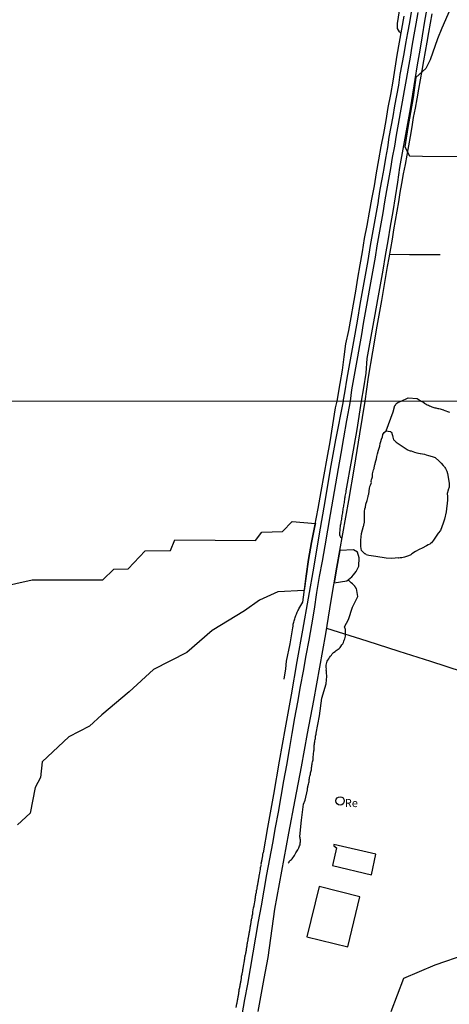
# Model space of a CAD drawing. Units: millimetres. Extents: x 190370 to 192782, y 1654891 to 1657666.
# Drawn here: x 192468 to 192601, y 1655261 to 1655565 of the extents above; entities that cross this region are included whole.
import ezdxf
from ezdxf.enums import TextEntityAlignment as Align

# ---------------------------------------------------------------- set-up
doc = ezdxf.new("R2010")
doc.units = ezdxf.units.MM
for name, color, linetype in [('IMAGEM', 7, 'Continuous'), ('V-BANHADO', 102, 'Continuous'), ('V-EDIFICACAO', 140, 'Continuous'), ('V-LAGOA', 150, 'Continuous'), ('V-LOTE', 1, 'Continuous'), ('V-NOME_DOS_LOGRADOUROS', 7, 'Continuous'), ('V-REFERENCIA', 191, 'Continuous'), ('V-TESTADA', 5, 'Continuous'), ('V-VALETA', 173, 'Continuous'), ('X-LIMITE_1000', 7, 'Continuous')]:
    doc.layers.add(name, color=color, linetype=linetype)
picture_1 = doc.add_image_def('image1.jpg', size_in_pixel=(4017, 4624))

msp = doc.modelspace()

# ---------------------------------------------------------------- linework, layer by layer
at = {"layer": 'V-BANHADO'}
for points in [[(192601.06, 1655568.32), (192598.53, 1655562.45), (192597.19, 1655559.24), (192594.9, 1655552.76), (192593.59, 1655550.02), (192590.46, 1655547.3), (192589.64, 1655541.13), (192589.64, 1655541.13), (192587.94, 1655531.83), (192587.08, 1655525.87), (192588.52, 1655523.04), (192592.49, 1655522.97), (192604.94, 1655522.83)], [(192461.82, 1655389.92), (192472, 1655392.18), (192493.86, 1655392.18), (192497.2, 1655395.42), (192501.7, 1655395.58), (192506.87, 1655401.08), (192514.72, 1655401.24), (192516.05, 1655404.48), (192540.92, 1655404.32), (192542.92, 1655406.91), (192549.26, 1655407.07), (192552.27, 1655410.14), (192559.45, 1655409.53), (192559.32, 1655408.85), (192558.24, 1655403.67), (192557.34, 1655398.47), (192556.63, 1655393.27), (192556.03, 1655388.83), (192547.85, 1655388.46), (192542.18, 1655385.83), (192537.55, 1655382.56), (192527.54, 1655376.53), (192519.74, 1655369.66), (192509.44, 1655364.48), (192501.93, 1655357.57), (192493.55, 1655350.45), (192489.67, 1655346.93), (192483.33, 1655343.62), (192475.12, 1655335.94), (192474.62, 1655331.09), (192472.91, 1655328.05), (192471.45, 1655320.04), (192467.53, 1655316.48)]]:
    msp.add_lwpolyline(points, dxfattribs=at)
msp.add_lwpolyline([(192565.25, 1655391.24), (192569.15, 1655391.79), (192570.72, 1655393.06), (192571.25, 1655393.69), (192572.03, 1655394.71), (192572.88, 1655396.36), (192572.95, 1655398.9), (192572.43, 1655400.68), (192571.25, 1655401.44), (192567.01, 1655401.21), (192566.09, 1655396.06)], close=True, dxfattribs=at)
at = {"layer": 'V-EDIFICACAO'}
for points in [[(192565.16, 1655310.45), (192565.11, 1655310.02), (192566.01, 1655309.41), (192564.78, 1655303.9), (192576.73, 1655301.07), (192578.13, 1655307.43), (192565.16, 1655310.45)], [(192560.64, 1655297.49), (192556.81, 1655281.89), (192569.43, 1655278.82), (192573.2, 1655294.26), (192560.64, 1655297.49)]]:
    msp.add_lwpolyline(points, close=True, dxfattribs=at)
msp.add_circle((192567.08, 1655323.86), 1.3, dxfattribs=at)
at = {"layer": 'V-LAGOA'}
msp.add_lwpolyline([(192574.69, 1655400.21), (192573.73, 1655401.24), (192573.44, 1655402.47), (192573.52, 1655404.43), (192573.67, 1655406.49), (192574.32, 1655408.71), (192574.42, 1655408.91), (192574.42, 1655408.98), (192574.64, 1655409.96), (192574.63, 1655410.22), (192574.62, 1655410.95), (192574.62, 1655411.26), (192574.62, 1655411.93), (192574.6, 1655412.23), (192574.57, 1655412.91), (192574.65, 1655413.25), (192574.7, 1655414.11), (192574.89, 1655414.58), (192575.06, 1655415.48), (192575.47, 1655416.65), (192575.73, 1655417.87), (192575.75, 1655417.95), (192575.75, 1655418.19), (192575.97, 1655418.64), (192576.07, 1655419.49), (192576.09, 1655419.94), (192576.18, 1655420.15), (192576.18, 1655420.35), (192576.3, 1655420.99), (192576.44, 1655421.33), (192576.73, 1655422.19), (192576.68, 1655422.52), (192576.82, 1655423.08), (192576.88, 1655423.3), (192577.03, 1655423.98), (192577.04, 1655424.24), (192577.09, 1655424.88), (192577.22, 1655425.26), (192577.35, 1655426.07), (192577.64, 1655426.54), (192577.71, 1655427.4), (192577.74, 1655427.5), (192577.78, 1655427.63), (192577.86, 1655427.93), (192577.95, 1655428.21), (192578.14, 1655428.89), (192578.35, 1655429.53), (192578.44, 1655430.26), (192578.5, 1655430.66), (192578.63, 1655431.07), (192578.82, 1655431.8), (192578.82, 1655431.84), (192579.1, 1655432.82), (192579.39, 1655433.45), (192579.47, 1655434.28), (192579.62, 1655434.83), (192579.83, 1655435.56), (192580.21, 1655436.32), (192580.29, 1655437.01), (192580.45, 1655437.29), (192580.51, 1655437.37), (192580.64, 1655437.67), (192581.33, 1655438.17), (192582.5, 1655437.99), (192582.65, 1655437.95), (192582.97, 1655437.65), (192583.01, 1655437.59), (192583.1, 1655437.31), (192583.12, 1655437.05), (192583.22, 1655436.76), (192583.35, 1655436.24), (192583.59, 1655435.4), (192583.62, 1655435.39), (192584.4, 1655434.63), (192587.51, 1655432.55), (192587.82, 1655432.37), (192587.91, 1655432.31), (192588.7, 1655432.01), (192589, 1655431.94), (192589.55, 1655431.75), (192590.03, 1655431.53), (192590.79, 1655431.31), (192591.3, 1655431.24), (192591.82, 1655431.2), (192591.89, 1655431.14), (192593.1, 1655430.9), (192593.61, 1655430.79), (192594.32, 1655430.57), (192595.45, 1655430.26), (192596.45, 1655429.87), (192597.69, 1655428.77), (192597.94, 1655428.51), (192598.29, 1655428.17), (192598.91, 1655427.46), (192599.27, 1655426.99), (192599.46, 1655426.82), (192599.58, 1655426.57), (192600, 1655425.65), (192600.22, 1655424.98), (192600.74, 1655421.95), (192600.74, 1655420.78), (192600.74, 1655420.78), (192600.41, 1655419.91), (192600.42, 1655419.81), (192600.17, 1655418.82), (192600.23, 1655417.91), (192600.21, 1655417.72), (192600.23, 1655417.31), (192600.27, 1655416.74), (192599.85, 1655413.1), (192599.35, 1655410.88), (192598.93, 1655409.68), (192598.05, 1655407.42), (192597.32, 1655406.53), (192595.88, 1655404.35), (192595.26, 1655403.52), (192594.98, 1655403.32), (192594.76, 1655403.17), (192594.27, 1655402.91), (192593.7, 1655402.63), (192592.37, 1655401.9), (192591.47, 1655401.48), (192590.35, 1655400.9), (192589.25, 1655400.15), (192588.93, 1655399.9), (192588.7, 1655399.78), (192587.88, 1655399.43), (192586.93, 1655399.15), (192586.56, 1655399.03), (192586.09, 1655398.98), (192585.62, 1655398.94), (192585.15, 1655398.85), (192585.02, 1655398.91), (192584.04, 1655398.85), (192582.89, 1655398.75), (192581.33, 1655398.81), (192578.14, 1655399.34), (192575.93, 1655399.64), (192575.12, 1655399.9), (192575.04, 1655400.05), (192574.85, 1655400.18), (192574.68, 1655400.22), (192574.69, 1655400.21)], close=True, dxfattribs=at)
at = {"layer": 'V-LOTE'}
for points in [[(192574.83, 1655447.31), (192575.8, 1655454.68), (192577.23, 1655462.59), (192578.49, 1655470.5), (192579.92, 1655478.41), (192581.71, 1655488.87), (192582.24, 1655491.62), (192582.73, 1655494.49), (192583.22, 1655497.36), (192583.71, 1655500.23), (192584.2, 1655503.1), (192584.69, 1655505.97), (192585.18, 1655508.84), (192585.67, 1655511.71), (192586.16, 1655514.58), (192586.7, 1655517.47), (192587.26, 1655520.36), (192587.82, 1655523.25), (192588.31, 1655526.16), (192588.8, 1655529.07), (192589.29, 1655531.98), (192589.78, 1655534.89), (192590.31, 1655537.8), (192590.84, 1655540.71), (192591.37, 1655543.62), (192591.9, 1655546.53), (192592.41, 1655549.45), (192592.92, 1655552.37), (192593.43, 1655555.29), (192593.94, 1655558.21), (192594.45, 1655561.13), (192594.96, 1655564.05), (192595.47, 1655566.97)], [(192582.43, 1655492.73), (192588.51, 1655492.62), (192595.98, 1655492.6), (192597.95, 1655492.65)], [(192541.81, 1655258.83), (192543.65, 1655269.03), (192544.83, 1655275.56), (192546.94, 1655290.46), (192551.24, 1655313.94), (192553.2, 1655324.18), (192555.12, 1655334.42), (192557.04, 1655344.66), (192558.96, 1655354.9), (192560.84, 1655365.18), (192562.63, 1655375.46), (192564.3, 1655385.78), (192566.09, 1655396.06), (192567.93, 1655406.34), (192569.77, 1655416.62), (192571.48, 1655426.9), (192573.19, 1655437.18), (192574.83, 1655447.31)], [(192562.91, 1655377.18), (192575.35, 1655373.32), (192585.16, 1655370.16), (192594.97, 1655367), (192604.78, 1655363.84), (192613.04, 1655361.37)], [(192643.69, 1655351.25), (192637.88, 1655337.07), (192633.46, 1655326.26), (192628.91, 1655315.29), (192624.36, 1655304.32), (192619.81, 1655293.35), (192615.26, 1655282.38), (192614.17, 1655279.26), (192605.91, 1655276.43), (192596.35, 1655273.11), (192586.67, 1655269.02), (192582.75, 1655258.7)], [(192643.69, 1655351.25), (192637.88, 1655337.07), (192633.46, 1655326.26), (192628.91, 1655315.29), (192624.36, 1655304.32), (192619.81, 1655293.35), (192615.26, 1655282.38), (192614.17, 1655279.26), (192605.91, 1655276.43), (192596.35, 1655273.11), (192586.67, 1655269.02), (192582.75, 1655258.7)]]:
    msp.add_lwpolyline(points, dxfattribs=at)
at = {"layer": 'V-REFERENCIA'}
for points in [[(192589.05, 1655567.47), (192588.47, 1655564.25), (192587.89, 1655561.03), (192587.31, 1655557.81), (192586.73, 1655554.59), (192586.15, 1655551.37), (192585.56, 1655548.15), (192585.09, 1655544.93), (192584.51, 1655541.71), (192583.92, 1655538.49), (192583.33, 1655535.27), (192582.75, 1655532.05), (192582.17, 1655528.83), (192581.66, 1655525.61), (192581.1, 1655522.37), (192580.54, 1655519.13), (192580, 1655515.89), (192579.35, 1655512.65), (192578.88, 1655509.32), (192578.84, 1655509.01), (192577.99, 1655504.44), (192577.19, 1655499.89), (192576.39, 1655495.34), (192575.61, 1655490.79), (192574.83, 1655486.24), (192574.01, 1655481.69), (192573.19, 1655477.14), (192572.41, 1655472.59), (192571.63, 1655468.04), (192570.85, 1655463.49), (192570, 1655458.94), (192569.2, 1655454.41), (192568.4, 1655449.88), (192568.06, 1655447.68), (192567.98, 1655447.28)], [(192570.25, 1655447.31), (192570.73, 1655450.78), (192571.31, 1655454.2), (192571.97, 1655457.62), (192572.55, 1655461.04), (192573.16, 1655464.46), (192573.77, 1655467.88), (192574.33, 1655471.3), (192574.94, 1655474.72), (192575.55, 1655478.14), (192576.16, 1655481.56), (192576.77, 1655484.98), (192577.38, 1655488.4), (192577.97, 1655491.82), (192578.56, 1655495.24), (192579.15, 1655498.66), (192579.74, 1655502.08), (192580.33, 1655505.5), (192580.92, 1655508.92), (192581.51, 1655512.34), (192582.1, 1655515.76), (192582.69, 1655519.18), (192583.28, 1655522.6), (192583.93, 1655526.02), (192584.49, 1655529.46), (192585.12, 1655532.9), (192585.73, 1655536.34), (192586.34, 1655539.78), (192586.95, 1655543.22), (192587.56, 1655546.66), (192588.17, 1655550.1), (192588.78, 1655553.54), (192589.37, 1655556.98), (192589.96, 1655560.42), (192590.55, 1655563.86), (192591.14, 1655567.3)], [(192536.83, 1655257.8), (192537.71, 1655262.55), (192538.59, 1655267.3), (192539.4, 1655272.13), (192540.23, 1655276.96), (192541.08, 1655281.79), (192541.93, 1655286.62), (192542.78, 1655291.45), (192543.63, 1655296.28), (192544.51, 1655301.11), (192545.39, 1655305.94), (192546.27, 1655310.79), (192547.15, 1655315.62), (192548.03, 1655320.43), (192548.93, 1655325.22), (192549.76, 1655330.09), (192550.59, 1655334.94), (192551.42, 1655339.79), (192552.25, 1655344.66), (192553.1, 1655349.53), (192553.98, 1655354.36), (192554.88, 1655359.17), (192555.76, 1655363.98), (192556.64, 1655368.79), (192557.49, 1655373.52), (192558.34, 1655378.25), (192559.15, 1655383.12), (192559.9, 1655388.24), (192560.75, 1655393.15), (192561.63, 1655397.92), (192562.51, 1655402.65), (192563.3, 1655407.46), (192564.07, 1655412.29), (192564.9, 1655417.08), (192565.73, 1655421.79), (192566.54, 1655426.5), (192567.39, 1655431.17), (192568.24, 1655435.96), (192569.12, 1655441.3), (192570.25, 1655447.31)], [(192567.98, 1655447.28), (192565.69, 1655435.36), (192564.06, 1655426.29), (192562.35, 1655416.33), (192560.64, 1655406.37), (192558.93, 1655396.41), (192557.26, 1655386.45), (192555.47, 1655376.62), (192553.68, 1655366.95), (192551.93, 1655356.67), (192550.09, 1655346.43), (192548.3, 1655336.15), (192546.55, 1655325.83), (192544.71, 1655315.63), (192543.3, 1655307.79)], [(192535.03, 1655260.05), (192535.22, 1655261.18), (192535.28, 1655261.57), (192535.35, 1655261.82), (192535.37, 1655262.08), (192535.45, 1655262.34), (192535.49, 1655262.63), (192535.54, 1655262.93), (192535.58, 1655263.19), (192535.62, 1655263.49), (192535.71, 1655263.75), (192535.75, 1655264.04), (192535.79, 1655264.3), (192535.79, 1655264.6), (192535.84, 1655264.86), (192535.84, 1655264.86), (192535.92, 1655265.16), (192535.94, 1655265.41), (192535.96, 1655265.67), (192536.05, 1655265.97), (192536.09, 1655266.22), (192536.16, 1655266.48), (192536.2, 1655266.74), (192536.22, 1655266.82), (192536.22, 1655267.04), (192536.26, 1655267.14), (192536.28, 1655267.18), (192536.31, 1655267.27), (192536.35, 1655267.59), (192536.41, 1655267.89), (192536.46, 1655268.15), (192536.5, 1655268.45), (192536.56, 1655268.7), (192536.6, 1655268.96), (192536.65, 1655269.21), (192536.67, 1655269.47), (192536.69, 1655269.77), (192536.75, 1655270.03), (192536.82, 1655270.33), (192536.84, 1655270.43), (192537.03, 1655271.44), (192537.07, 1655271.86), (192537.12, 1655272.12), (192537.12, 1655272.14), (192537.4, 1655273.44), (192537.46, 1655273.87), (192537.5, 1655274.17), (192537.52, 1655274.43), (192537.54, 1655274.73), (192537.59, 1655274.94), (192537.63, 1655275), (192537.63, 1655275.17), (192537.67, 1655275.32), (192537.72, 1655275.58), (192537.76, 1655275.88), (192537.82, 1655276.14), (192537.89, 1655276.44), (192537.93, 1655276.69), (192537.97, 1655276.95), (192538.04, 1655277.25), (192538.06, 1655277.5), (192538.14, 1655277.76), (192538.17, 1655278.02), (192538.21, 1655278.32), (192538.27, 1655278.57), (192538.31, 1655278.83), (192538.38, 1655279.13), (192538.38, 1655279.38), (192538.4, 1655279.64), (192538.46, 1655279.94), (192538.45, 1655280), (192538.66, 1655281.01), (192538.74, 1655281.44), (192538.75, 1655281.5), (192538.91, 1655282.38), (192539, 1655282.76), (192539.04, 1655283.02), (192539.1, 1655283.32), (192539.13, 1655283.57), (192539.17, 1655283.83), (192539.25, 1655284.13), (192539.28, 1655284.38), (192539.28, 1655284.64), (192539.34, 1655284.9), (192539.38, 1655285.2), (192539.45, 1655285.45), (192539.47, 1655285.71), (192539.53, 1655286.01), (192539.6, 1655286.26), (192539.64, 1655286.52), (192539.66, 1655286.78), (192539.72, 1655287.08), (192539.77, 1655287.33), (192539.83, 1655287.59), (192539.89, 1655287.89), (192539.92, 1655288.14), (192539.98, 1655288.4), (192540.02, 1655288.66), (192540.09, 1655288.96), (192540.11, 1655289.21), (192540.13, 1655289.47), (192540.11, 1655289.62), (192540.36, 1655290.84), (192540.45, 1655291.19), (192540.52, 1655291.45), (192540.62, 1655292.16), (192540.71, 1655292.59), (192540.75, 1655292.89), (192540.81, 1655293.14), (192540.83, 1655293.4), (192540.88, 1655293.66), (192540.96, 1655293.95), (192541.01, 1655294.25), (192541.01, 1655294.51), (192541.05, 1655294.81), (192541.09, 1655295.07), (192541.09, 1655295.07), (192541.18, 1655295.36), (192541.22, 1655295.62), (192541.26, 1655295.92), (192541.3, 1655296.18), (192541.35, 1655296.48), (192541.43, 1655296.73), (192541.48, 1655296.99), (192541.5, 1655297.29), (192541.56, 1655297.54), (192541.6, 1655297.8), (192541.67, 1655298.06), (192541.71, 1655298.36), (192541.75, 1655298.61), (192541.82, 1655298.87), (192541.86, 1655299.17), (192541.91, 1655299.4), (192542.07, 1655300.45), (192542.14, 1655300.88), (192542.16, 1655301.03), (192542.39, 1655302.29), (192542.46, 1655302.71), (192542.52, 1655303.01), (192542.54, 1655303.27), (192542.61, 1655303.57), (192542.67, 1655303.83), (192542.71, 1655304.12), (192542.78, 1655304.38), (192542.76, 1655304.68), (192542.82, 1655304.94), (192542.89, 1655305.24), (192542.93, 1655305.49), (192542.99, 1655305.75), (192543.01, 1655306.05), (192543.08, 1655306.3), (192543.14, 1655306.56), (192543.18, 1655306.82), (192543.21, 1655307.12), (192543.26, 1655307.34), (192543.3, 1655307.79)]]:
    msp.add_lwpolyline(points, dxfattribs=at)
at = {"layer": 'V-TESTADA'}
for points in [[(192574.83, 1655447.31), (192575.8, 1655454.68), (192577.23, 1655462.59), (192578.49, 1655470.5), (192579.92, 1655478.41), (192581.71, 1655488.87), (192582.24, 1655491.62), (192582.73, 1655494.49), (192583.22, 1655497.36), (192583.71, 1655500.23), (192584.2, 1655503.1), (192584.69, 1655505.97), (192585.18, 1655508.84), (192585.67, 1655511.71), (192586.16, 1655514.58), (192586.7, 1655517.47), (192587.26, 1655520.36), (192587.82, 1655523.25), (192588.31, 1655526.16), (192588.8, 1655529.07), (192589.29, 1655531.98), (192589.78, 1655534.89), (192590.31, 1655537.8), (192590.84, 1655540.71), (192591.37, 1655543.62), (192591.9, 1655546.53), (192592.41, 1655549.45), (192592.92, 1655552.37), (192593.43, 1655555.29), (192593.94, 1655558.21), (192594.45, 1655561.13), (192594.96, 1655564.05), (192595.47, 1655566.97)], [(192541.81, 1655258.83), (192543.65, 1655269.03), (192544.83, 1655275.56), (192546.94, 1655290.46), (192551.24, 1655313.94), (192553.2, 1655324.18), (192555.12, 1655334.42), (192557.04, 1655344.66), (192558.96, 1655354.9), (192560.84, 1655365.18), (192562.63, 1655375.46), (192564.3, 1655385.78), (192566.09, 1655396.06), (192567.93, 1655406.34), (192569.77, 1655416.62), (192571.48, 1655426.9), (192573.19, 1655437.18), (192574.83, 1655447.31)]]:
    msp.add_lwpolyline(points, dxfattribs=at)
at = {"layer": 'V-VALETA'}
for points in [[(192593.91, 1655569.22), (192593.16, 1655564.7), (192592.41, 1655560.18), (192591.66, 1655555.66), (192590.88, 1655551.14), (192590.1, 1655546.62), (192589.44, 1655542.1), (192588.71, 1655537.57), (192587.89, 1655533.04), (192587.07, 1655528.51), (192586.25, 1655523.98), (192586.25, 1655523.98), (192585.43, 1655519.45), (192584.84, 1655514.92), (192584.12, 1655510.39), (192583.35, 1655505.86), (192582.58, 1655501.33), (192581.81, 1655496.8), (192581.04, 1655492.27), (192580.24, 1655487.74), (192579.42, 1655483.21), (192578.6, 1655478.66), (192577.8, 1655474.11), (192577, 1655469.56), (192576.15, 1655465.01), (192575.3, 1655460.46), (192574.98, 1655455.94), (192574.3, 1655451.42), (192573.62, 1655447.31)], [(192585.92, 1655560.88), (192585.39, 1655561.38), (192584.77, 1655562.37), (192584.81, 1655563.93), (192585.46, 1655567.8)], [(192566.14, 1655447.3), (192567.11, 1655452.8), (192567.77, 1655456.88), (192568.35, 1655460.96), (192568.89, 1655465.04), (192569.73, 1655469.1), (192570.5, 1655473.16), (192571.2, 1655477.22), (192571.9, 1655481.28), (192572.6, 1655485.34), (192573.3, 1655489.4), (192573.98, 1655493.46), (192574.66, 1655497.52), (192575.41, 1655501.58), (192576.16, 1655505.64), (192576.91, 1655509.7), (192577.68, 1655513.76), (192578.36, 1655517.82), (192579.04, 1655521.88), (192579.72, 1655525.94), (192580.63, 1655529.97), (192581.29, 1655534), (192581.95, 1655538.03), (192582.7, 1655542.06), (192583.45, 1655546.09), (192584.08, 1655550.12), (192584.71, 1655554.15), (192585.43, 1655558.18), (192586.16, 1655562.21), (192586.89, 1655566.24)], [(192549.78, 1655361.46), (192550.32, 1655364.67), (192550.53, 1655367.04), (192551.7, 1655372.36), (192552.49, 1655377.35), (192552.5, 1655377.49), (192552.54, 1655377.75), (192552.54, 1655378.09), (192552.59, 1655378.43), (192552.69, 1655378.77), (192552.8, 1655379.11), (192552.91, 1655379.46), (192553.02, 1655379.8), (192553.12, 1655380.14), (192553.23, 1655380.48), (192553.35, 1655380.82), (192553.46, 1655381.17), (192553.59, 1655381.51), (192553.72, 1655381.85), (192553.87, 1655382.19), (192554.02, 1655382.53), (192554.19, 1655382.87), (192554.38, 1655383.22), (192555.57, 1655385.28), (192555.96, 1655388.34), (192556.63, 1655393.27), (192557.34, 1655398.47), (192558.24, 1655403.67), (192559.32, 1655408.85), (192560.3, 1655414.15), (192561.2, 1655419.39), (192562.12, 1655424.53), (192563.04, 1655429.67), (192563.98, 1655434.79), (192564.83, 1655440.01), (192565.68, 1655445.21), (192566.14, 1655447.3)], [(192573.62, 1655447.31), (192572.23, 1655438.57), (192570.6, 1655429.27), (192568.85, 1655419.65), (192568.8, 1655419.19), (192568.72, 1655418.77), (192568.67, 1655418.38), (192568.59, 1655418), (192568.59, 1655417.61), (192568.48, 1655417.23), (192568.42, 1655416.8), (192568.33, 1655416.42), (192568.31, 1655416.03), (192568.2, 1655415.6), (192568.16, 1655415.22), (192568.08, 1655414.84), (192568.03, 1655414.45), (192567.95, 1655414.07), (192567.91, 1655413.64), (192567.82, 1655413.25), (192567.78, 1655412.87), (192567.73, 1655412.44), (192567.65, 1655412.06), (192567.61, 1655411.67), (192567.52, 1655411.25), (192567.48, 1655410.86), (192567.39, 1655410.48), (192567.35, 1655410.09), (192567.26, 1655409.71), (192567.22, 1655409.28), (192567.14, 1655408.9), (192567.09, 1655408.51), (192566.97, 1655408.08), (192566.99, 1655407.7), (192566.97, 1655407.32), (192566.88, 1655406.89), (192566.88, 1655406.5), (192566.88, 1655406.12), (192566.9, 1655405.82), (192566.99, 1655405.79), (192567.01, 1655405.69), (192567.11, 1655405.58), (192567.16, 1655405.43), (192567.69, 1655405.01)], [(192581.33, 1655438.17), (192583.46, 1655444.07), (192584, 1655445.93), (192584.06, 1655446.05), (192584.14, 1655446.11), (192584.27, 1655446.37), (192584.36, 1655446.52), (192584.61, 1655446.69), (192584.89, 1655446.86), (192585.97, 1655447.32)], [(192585.97, 1655447.32), (192588.08, 1655448.36), (192590.86, 1655448.1), (192592.12, 1655447.32)], [(192592.12, 1655447.32), (192592.91, 1655446.9), (192592.9, 1655446.77), (192592.99, 1655446.73), (192593.12, 1655446.67), (192593.22, 1655446.62), (192593.65, 1655446.39), (192593.99, 1655446.22), (192594.34, 1655446.05), (192594.68, 1655445.88), (192595.02, 1655445.72), (192595.36, 1655445.6), (192595.66, 1655445.47), (192596, 1655445.38), (192596.3, 1655445.3), (192596.64, 1655445.21), (192596.94, 1655445.13), (192597.28, 1655445.08), (192597.58, 1655445.02), (192597.93, 1655444.94), (192598.27, 1655444.83), (192598.61, 1655444.7), (192598.95, 1655444.59), (192599.15, 1655444.52), (192600.86, 1655443.89)], [(192551.01, 1655304.71), (192551.34, 1655304.95), (192551.3, 1655305.1), (192551.41, 1655305.13), (192551.43, 1655305.24), (192551.54, 1655305.32), (192551.77, 1655305.55), (192552.07, 1655305.83), (192552.29, 1655306.03), (192552.52, 1655306.3), (192552.76, 1655306.67), (192552.99, 1655307.03), (192553.25, 1655307.46), (192553.44, 1655307.8), (192553.61, 1655308.1), (192553.8, 1655308.44), (192553.98, 1655308.74), (192554.17, 1655309.02), (192554.34, 1655309.42), (192554.47, 1655309.72), (192554.57, 1655310.02), (192554.7, 1655310.32), (192554.77, 1655310.62), (192554.79, 1655310.92), (192554.83, 1655311.22), (192554.83, 1655311.56), (192554.83, 1655311.86), (192554.77, 1655312.2), (192554.7, 1655312.5), (192554.62, 1655312.8), (192554.6, 1655312.92), (192555.18, 1655317.91), (192555.76, 1655322.9), (192556.32, 1655324.15), (192556.97, 1655327.27), (192557.01, 1655327.62), (192557.03, 1655327.67), (192557.05, 1655327.71), (192557.05, 1655327.94), (192557.09, 1655328.01), (192557.11, 1655328.07), (192557.09, 1655328.29), (192557.14, 1655328.35), (192557.16, 1655328.39), (192557.22, 1655328.48), (192557.22, 1655328.61), (192557.27, 1655328.69), (192557.35, 1655329.04), (192557.42, 1655329.42), (192557.48, 1655329.76), (192557.52, 1655330.1), (192557.56, 1655330.45), (192557.61, 1655330.79), (192557.67, 1655331.13), (192557.74, 1655331.47), (192557.82, 1655331.81), (192557.93, 1655332.15), (192557.99, 1655332.5), (192558.05, 1655332.84), (192558.1, 1655333.18), (192558.21, 1655333.52), (192558.27, 1655333.86), (192558.27, 1655334.21), (192558.33, 1655334.55), (192558.36, 1655334.89), (192558.44, 1655335.23), (192558.5, 1655335.57), (192558.59, 1655335.91), (192558.66, 1655336.26), (192558.72, 1655336.6), (192558.72, 1655336.94), (192558.72, 1655337.28), (192558.78, 1655337.62), (192558.82, 1655337.97), (192558.83, 1655338.31), (192558.89, 1655338.65), (192558.93, 1655338.99), (192559, 1655339.33), (192559.04, 1655339.68), (192559.04, 1655340.06), (192559.06, 1655340.4), (192559.06, 1655340.74), (192559.08, 1655341.09), (192559.17, 1655341.43), (192559.19, 1655341.77), (192559.25, 1655342.11), (192559.32, 1655342.45), (192559.42, 1655342.79), (192559.47, 1655343.14), (192559.49, 1655343.48), (192559.53, 1655343.82), (192559.6, 1655344.16), (192559.66, 1655344.5), (192559.71, 1655344.79), (192560.75, 1655350.15), (192561.44, 1655355.65), (192562.73, 1655360.02), (192562.73, 1655360.16), (192562.78, 1655360.31), (192562.8, 1655360.44), (192562.86, 1655360.83), (192562.86, 1655360.83), (192562.91, 1655361.21), (192562.93, 1655361.6), (192562.95, 1655361.98), (192562.99, 1655362.36), (192562.99, 1655362.75), (192562.93, 1655363.13), (192562.88, 1655363.52), (192562.86, 1655363.9), (192562.82, 1655364.29), (192562.84, 1655364.67), (192562.82, 1655365.06), (192562.82, 1655365.44), (192562.82, 1655365.83), (192562.89, 1655366.21), (192562.97, 1655366.59), (192563.12, 1655366.98), (192563.29, 1655367.36), (192563.55, 1655367.75), (192563.85, 1655368.13), (192564.1, 1655368.52), (192564.4, 1655368.9), (192564.68, 1655369.26), (192565.08, 1655369.67), (192565.51, 1655370.03), (192565.84, 1655370.27), (192566.13, 1655370.5), (192566.48, 1655370.71), (192566.75, 1655370.95), (192567.08, 1655371.23), (192567.33, 1655371.53), (192567.65, 1655372.02), (192567.91, 1655372.41), (192568.12, 1655372.79), (192568.27, 1655373.17), (192568.38, 1655373.56), (192568.5, 1655373.94), (192568.61, 1655374.33), (192568.72, 1655374.71), (192568.79, 1655375.35), (192568.72, 1655376.81), (192568.47, 1655377.66), (192569.7, 1655379.91), (192570.93, 1655383.69), (192572.58, 1655387.03), (192572.16, 1655389.42), (192572.01, 1655389.45), (192571.99, 1655389.54), (192571.96, 1655389.6), (192571.92, 1655389.64), (192571.88, 1655389.77), (192571.82, 1655389.86), (192571.79, 1655389.92), (192571.75, 1655390.01), (192571.67, 1655390.11), (192571.6, 1655390.22), (192571.3, 1655390.52), (192570.88, 1655390.95), (192570.53, 1655391.22), (192570.15, 1655391.52), (192569.83, 1655391.87), (192569.72, 1655391.98)]]:
    msp.add_lwpolyline(points, dxfattribs=at)
at = {"layer": 'X-LIMITE_1000'}
msp.add_line((192779.23, 1655447.45), (190372.31, 1655445.6), dxfattribs=at)

# ---------------------------------------------------------------- texts
at = {"layer": 'V-NOME_DOS_LOGRADOUROS'}
msp.add_text('Re', height=2.5, dxfattribs=at).set_placement((192568.52, 1655321.19), align=Align.BOTTOM_LEFT)

# ---------------------------------------------------------------- referenced raster images: frames only (the image files are external)
at = {"layer": 'IMAGEM'}
image = msp.add_image(picture_1, insert=(190371.3, 1654891.31), size_in_units=(2410.82, 2775.11), dxfattribs=at)
image.dxf.flags = 7

doc.saveas('drawing.dxf')
